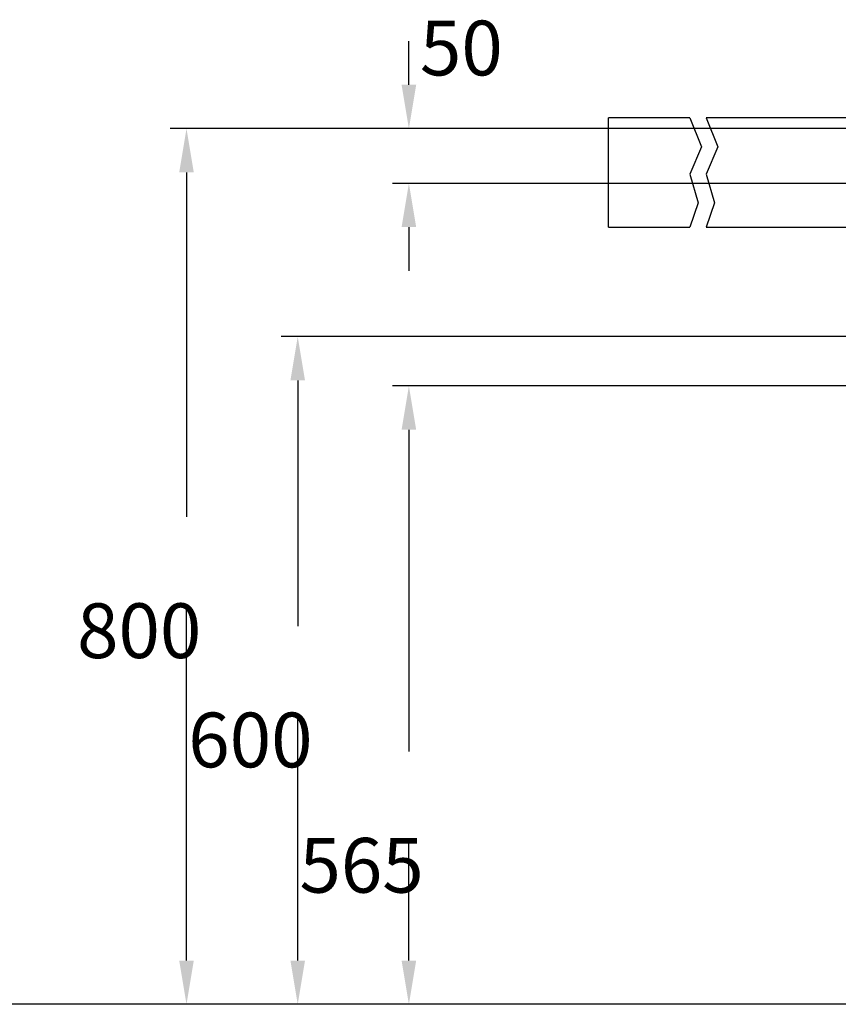
# Model space of a CAD drawing. Extents: x -5804 to 32924, y -10569 to 13579.
# Drawn here: x 396 to 1144, y 463 to 1363 of the extents above; entities that cross this region are included whole.
import ezdxf

# ---------------------------------------------------------------- set-up
doc = ezdxf.new("R2010")
doc.units = 0
doc.header["$LTSCALE"] = 2
doc.linetypes.add('STRICHPUNKT', pattern=[25.4, 12.7, -6.35, 0, -6.35])
doc.layers.get('DEFPOINTS').update_dxf_attribs({"linetype": 'CONTINUOUS'})
for name, color, linetype in [('KERA0', 5, 'CONTINUOUS'), ('KERA2', 18, 'STRICHPUNKT'), ('KERA4', 1, 'CONTINUOUS'), ('KERA7', 22, 'CONTINUOUS')]:
    doc.layers.add(name, color=color, linetype=linetype)
doc.styles.get("Standard").update_dxf_attribs({"font": 'txt', "height": 50})
doc.dimstyles.get("Standard").update_dxf_attribs({"dimtxt": 0.18, "dimasz": 0.18, "dimexe": 0.18, "dimexo": 0.0625, "dimgap": 0.09, "dimtad": 0, "dimtih": 1, "dimtoh": 1, "dimzin": 0, "dimcen": 0.09, "dimazin": 3, "dimtfac": 1, "dimtofl": 0, "dimtmove": 0, "dimatfit": 3})

# ---------------------------------------------------------------- blocks, each defined once
blk = doc.blocks.new('*D19')
at = {"layer": 'DEFPOINTS', "color": 0}
for p in [(888.95, 1263.16), (548.52, 463.27), (888.95, 463.27)]:
    blk.add_point(p, dxfattribs=at)
at = {"layer": 'KERA4', "color": 0}
for p, q in [((868.95, 1263.16), (533.52, 1263.16)), ((548.52, 1223.16), (548.52, 908.55)), ((548.52, 503.27), (548.52, 827.49)), ((868.95, 463.27), (533.52, 463.27))]:
    blk.add_line(p, q, dxfattribs=at)
for points in [[(541.85, 1223.16), (555.19, 1223.16), (548.52, 1263.16)], [(541.85, 503.27), (555.19, 503.27), (548.52, 463.27)]]:
    blk.add_solid(points, dxfattribs=at)
blk.add_text('800', height=50, dxfattribs=at).set_placement((448.52, 779.52))
blk = doc.blocks.new('*U435')
at = {"layer": 'KERA4'}
blk.add_text('50', height=50, dxfattribs=at).set_placement((761.77, 1311.77))
blk = doc.blocks.new('*D20')
at = {"layer": 'DEFPOINTS', "color": 0}
for p in [(1564.87, 1028.16), (751.69, 463.27), (1564.87, 463.27)]:
    blk.add_point(p, dxfattribs=at)
at = {"layer": 'KERA4', "color": 0}
for p, q in [((1544.87, 1028.16), (736.69, 1028.16)), ((751.69, 988.16), (751.69, 694.29)), ((751.69, 503.27), (751.69, 613.23)), ((1544.87, 463.27), (736.69, 463.27))]:
    blk.add_line(p, q, dxfattribs=at)
for points in [[(745.02, 988.16), (758.35, 988.16), (751.69, 1028.16)], [(745.02, 503.27), (758.35, 503.27), (751.69, 463.27)]]:
    blk.add_solid(points, dxfattribs=at)
blk.add_text('565', height=50, dxfattribs=at).set_placement((651.68, 565.26))
blk = doc.blocks.new('*D21')
at = {"layer": 'DEFPOINTS', "color": 0}
for p in [(1534.14, 1073.16), (650.14, 463.27), (1534.14, 463.27)]:
    blk.add_point(p, dxfattribs=at)
at = {"layer": 'KERA4', "color": 0}
for p, q in [((1514.14, 1073.16), (635.14, 1073.16)), ((650.14, 1033.16), (650.14, 808.74)), ((650.14, 503.27), (650.14, 727.69)), ((1514.14, 463.27), (635.14, 463.27))]:
    blk.add_line(p, q, dxfattribs=at)
for points in [[(643.47, 1033.16), (656.8, 1033.16), (650.14, 1073.16)], [(643.47, 503.27), (656.8, 503.27), (650.14, 463.27)]]:
    blk.add_solid(points, dxfattribs=at)
blk.add_text('600', height=50, dxfattribs=at).set_placement((550.14, 679.72))

msp = doc.modelspace()

# ---------------------------------------------------------------- linework, layer by layer
at = {"layer": 'KERA0'}
for p, q in [((1008.39, 1273.16), (934.2, 1273.16)), ((934.2, 1173.16), (934.2, 1273.16)), ((1898.38, 1273.16), (1023.39, 1273.16)), ((1012.32, 1263.16), (934.2, 1263.16)), ((1898.38, 1263.16), (1027.32, 1263.16)), ((1010.82, 1213.16), (934.2, 1213.16)), ((1898.38, 1213.16), (1025.82, 1213.16)), ((934.2, 1173.16), (1008.39, 1173.16)), ((1023.39, 1173.16), (1301.9, 1173.16))]:
    msp.add_line(p, q, dxfattribs=at)
at = {"layer": 'KERA4'}
for p, q in [((751.69, 1303.16), (751.69, 1343.16)), ((1070.02, 1263.16), (736.69, 1263.16)), ((1134.02, 1213.16), (736.69, 1213.16)), ((751.69, 1173.16), (751.69, 1133.16)), ((673.92, 463.27), (669.77, 463.27))]:
    msp.add_line(p, q, dxfattribs=at)
for points in [[(1008.39, 1273.16), (1018.89, 1246.46), (1008.39, 1221.53), (1015.95, 1195.5), (1008.39, 1173.16)], [(1023.39, 1273.16), (1033.89, 1246.46), (1023.39, 1221.53), (1030.95, 1195.5), (1023.39, 1173.16)]]:
    msp.add_lwpolyline(points, dxfattribs=at)
for points in [[(745.02, 1303.16), (758.35, 1303.16), (751.69, 1263.16)], [(745.02, 1173.16), (758.35, 1173.16), (751.69, 1213.16)]]:
    msp.add_solid(points, dxfattribs=at)
at = {"layer": 'KERA7'}
msp.add_line((2341.89, 463.27, 0), (-1337.02, 463.27, 0), dxfattribs=at)

# ---------------------------------------------------------------- block references
at = {"layer": 'KERA2'}
msp.add_blockref('*U435', (0, 0), dxfattribs=at)

# ---------------------------------------------------------------- dimensions: what is measured, and where the dimension line sits
at = {"layer": 'KERA4'}
for base, p1, p2, override, picture, middle in [((548.52, 463.27), (888.95, 1263.16), (888.95, 463.27), {"dimtxt": 50, "dimasz": 40, "dimexe": 15, "dimexo": 20, "dimgap": 15, "dimdec": 0, "dimzin": 8, "dimcen": 4, "dimtdec": 0, "dimtix": 1, "dimatfit": 2}, '*D19', (548.52, 868.02)), ((751.69, 463.27), (1564.87, 1028.16), (1564.87, 463.27), {"dimtxt": 50, "dimasz": 40, "dimexe": 15, "dimexo": 20, "dimgap": 15, "dimdec": 0, "dimzin": 1, "dimcen": 4, "dimtdec": 0, "dimtix": 1, "dimatfit": 2}, '*D20', (751.69, 653.76))]:
    dim = msp.add_linear_dim(base=base, p1=p1, p2=p2, angle=90, dimstyle='Standard', override=override, dxfattribs=at)
    dim.commit()
    dim.dimension.update_dxf_attribs({"geometry": picture, "text_midpoint": middle, "dimtype": 128})
dim = msp.add_linear_dim(base=(650.14, 463.27), p1=(1534.14, 1073.16), p2=(1534.14, 463.27), angle=90, text='600', dimstyle='Standard', override={"dimtxt": 50, "dimasz": 40, "dimexe": 15, "dimexo": 20, "dimgap": 15, "dimdec": 0, "dimzin": 1, "dimcen": 4, "dimtdec": 0, "dimtix": 1, "dimatfit": 2}, dxfattribs=at)
dim.commit()
dim.dimension.update_dxf_attribs({"geometry": '*D21', "text_midpoint": (650.14, 768.22)})

doc.saveas('drawing.dxf')
